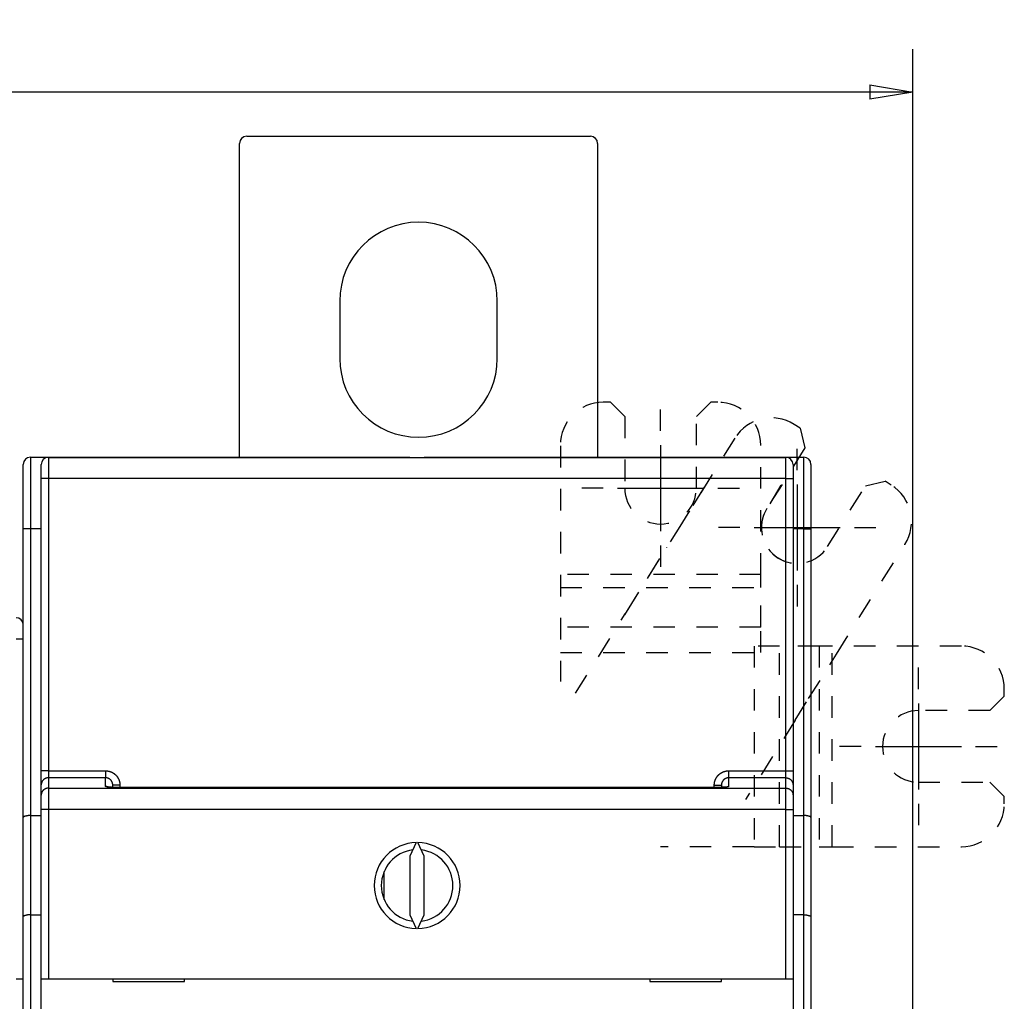
# Model space of a CAD drawing. Extents: x 123 to 590, y 5 to 407.
# Drawn here: x 463 to 532, y 169 to 238 of the extents above; entities that cross this region are included whole.
import ezdxf

# ---------------------------------------------------------------- set-up
doc = ezdxf.new("R2010")
doc.units = 0
doc.linetypes.add('HIDDEN', pattern=[4.5, 1.5, -1.5, 1.5])
for name, color, linetype in [('1', 7, 'CONTINUOUS'), ('204', 7, 'CONTINUOUS'), ('5', 7, 'CONTINUOUS')]:
    doc.layers.add(name, color=color, linetype=linetype)
doc.styles.get("Standard").update_dxf_attribs({"font": 'monotxt.shx'})
doc.dimstyles.new('DSTYLE1', dxfattribs={"dimtxt": 3, "dimasz": 3, "dimexe": 3, "dimexo": 0, "dimgap": 2, "dimtad": 1, "dimrnd": 0.1, "dimzin": 3, "dimcen": 0.09, "dimazin": 3, "dimtp": 1, "dimtm": 1, "dimtfac": 1, "dimtofl": 0, "dimtmove": 0, "dimatfit": 3})

# ---------------------------------------------------------------- blocks, each defined once
blk = doc.blocks.new('_AH1')
at = {"color": 0, "linetype": 'CONTINUOUS'}
for p, q in [((-1, 0.166667), (0, 0)), ((-1, 0.166667), (-1, -0.166667)), ((0, 0), (-1, -0.166667)), ((0, 0), (-1, 0))]:
    blk.add_line(p, q, dxfattribs=at)
blk = doc.blocks.new('*D4087')
at = {"layer": '5', "color": 1, "linetype": 'CONTINUOUS'}
for p, q in [((373.43139, 175.17891), (373.43139, 235.71412)), ((525.53695, 142.48446), (525.53695, 235.71412)), ((373.43139, 232.71412), (449.48417, 232.71412)), ((525.53695, 232.71412), (449.48417, 232.71412))]:
    blk.add_line(p, q, dxfattribs=at)
at = {"layer": '5', "color": 1, "xscale": 3, "yscale": 3, "zscale": 3, "rotation": 180}
blk.add_blockref('_AH1', (373.43139, 232.71412), dxfattribs=at)
at = {"layer": '5', "color": 1, "xscale": 3, "yscale": 3, "zscale": 3}
blk.add_blockref('_AH1', (525.53695, 232.71412), dxfattribs=at)
at = {"layer": '5', "color": 1, "linetype": 'CONTINUOUS'}
blk.add_text('152,1', height=3, rotation=360, dxfattribs=at).set_placement((441.98417, 234.71512))

msp = doc.modelspace()

# ---------------------------------------------------------------- linework, layer by layer
at = {"layer": '1', "color": 40, "linetype": 'HIDDEN'}
for p, q in [((500.93139, 208.02917), (500.93139, 191.57765)), ((510.97527, 205.14015), (504.88055, 195.38656)), ((516.32445, 205.27765), (515.15888, 203.27765))]:
    msp.add_line(p, q, dxfattribs=at)
msp.add_arc((517.46994, 202.32423), 2.5, 157.58163, 292.61765, dxfattribs=at)
at = {"layer": '204', "color": 40, "linetype": 'CONTINUOUS'}
for p, q in [((479.03139, 229.63385), (503.03139, 229.63385)), ((478.53139, 207.24108), (478.53139, 229.13385)), ((503.53139, 229.13385), (503.53139, 207.24108)), ((485.53139, 218.13385), (485.53139, 214.13385)), ((496.53139, 214.13385), (496.53139, 218.13385)), ((463.93138, 207.24106), (463.93138, 202.24107)), ((463.93139, 207.24108), (464.93139, 207.24108)), ((464.93139, 207.24108), (464.93141, 207.1452)), ((464.93141, 207.24106), (468.03139, 207.24106)), ((465.18138, 207.22364), (465.18138, 205.7498)), ((465.18139, 207.22363), (516.68139, 207.22363)), ((468.03139, 207.24108), (490.43139, 207.24108)), ((468.03139, 207.24108), (468.03139, 207.22363)), ((490.43139, 207.22363), (490.43139, 207.24108)), ((491.43139, 207.24108), (513.83139, 207.24108)), ((491.43139, 207.24108), (491.43139, 207.22363)), ((513.83138, 207.24106), (516.93139, 207.24108)), ((513.83139, 207.22363), (513.83139, 207.24108)), ((516.68139, 205.7498), (516.68139, 207.22364)), ((516.93139, 207.24108), (517.93139, 207.24108)), ((516.93139, 207.15664), (516.93139, 207.24108)), ((517.93139, 202.24107), (517.93139, 207.24106)), ((463.43139, 202.24108), (463.43139, 206.74108)), ((464.68139, 205.74108), (464.68139, 206.72363)), ((517.18139, 206.72363), (517.18139, 205.74108)), ((518.43139, 206.74108), (518.43139, 202.24108)), ((464.68139, 185.34574), (464.68139, 205.74108)), ((465.18138, 205.7498), (465.18138, 185.35446)), ((516.68139, 205.7498), (465.18138, 205.7498)), ((516.68139, 185.35446), (516.68139, 205.7498)), ((517.18139, 205.74108), (517.18139, 185.34574)), ((463.43139, 182.10711), (463.43139, 202.24108)), ((463.93138, 202.24107), (463.43139, 202.24107)), ((464.68139, 202.24108), (463.93138, 202.24107)), ((463.93138, 202.24107), (463.93138, 182.24109)), ((517.93139, 202.24107), (517.18139, 202.24108)), ((517.93139, 202.24107), (518.43138, 202.24107)), ((517.93139, 182.24109), (517.93139, 202.24107)), ((518.43139, 202.24108), (518.43139, 182.10711)), ((463.43139, 194.54108), (462.9314, 194.54108)), ((464.68139, 184.36563), (464.68139, 185.34574)), ((465.18138, 185.35446), (465.18138, 184.86439)), ((465.18138, 185.35446), (469.1814, 185.35446)), ((469.1814, 185.35446), (469.1814, 184.86439)), ((512.68138, 185.35446), (512.68138, 184.86439)), ((512.68138, 185.35446), (516.68139, 185.35446)), ((516.68139, 184.86439), (516.68139, 185.35446)), ((517.18139, 185.34574), (517.18139, 184.36563)), ((464.68139, 183.64833), (464.68139, 184.36563)), ((465.18138, 184.86439), (465.18138, 184.14713)), ((469.1814, 184.86439), (465.18138, 184.86439)), ((469.1814, 184.25686), (469.1814, 184.86439)), ((469.68139, 184.19756), (469.68139, 184.35953)), ((470.18137, 184.35078), (470.18137, 184.18816)), ((511.6814, 184.18816), (511.6814, 184.35078)), ((512.18139, 184.35953), (512.18139, 184.19836)), ((516.68139, 184.86439), (512.68138, 184.86439)), ((512.68138, 184.86439), (512.68138, 184.25686)), ((516.68139, 184.14713), (516.68139, 184.86439)), ((517.18139, 184.36563), (517.18139, 183.64833)), ((464.68139, 182.65077), (464.68139, 183.64833)), ((465.18138, 184.14713), (465.18138, 182.65077)), ((465.18138, 184.14713), (516.68139, 184.14713)), ((511.6814, 184.18816), (470.18137, 184.18816)), ((516.68139, 182.65077), (516.68139, 184.14713)), ((517.18139, 183.64833), (517.18139, 182.65077)), ((463.93138, 182.24109), (463.93138, 175.31286)), ((463.93138, 182.24109), (464.68139, 182.24108)), ((464.68139, 170.84954), (464.68139, 182.65077)), ((465.18138, 182.65077), (464.68139, 182.65077)), ((465.18138, 182.65077), (465.18138, 170.84955)), ((516.68139, 182.65077), (465.18138, 182.65077)), ((516.68139, 182.65077), (517.18138, 182.65077)), ((516.68139, 170.84955), (516.68139, 182.65077)), ((517.18139, 182.65077), (517.18139, 170.84954)), ((517.18139, 182.24108), (517.93139, 182.24109)), ((517.93139, 175.31286), (517.93139, 182.24109)), ((463.43139, 175.17891), (463.43139, 182.10711)), ((518.43139, 182.10711), (518.43139, 175.17891)), ((490.8727, 180.34897), (490.43139, 179.40257)), ((491.43139, 179.40257), (490.99008, 180.34897)), ((490.43139, 179.40257), (490.43139, 175.29651)), ((491.43139, 175.29651), (491.43139, 179.40257)), ((488.63404, 176.36354), (488.63404, 178.33554)), ((463.93138, 175.31286), (464.68139, 175.31288)), ((463.93138, 175.31286), (463.93138, 134.6411)), ((517.93139, 175.31286), (517.18139, 175.31288)), ((517.93139, 134.6411), (517.93139, 175.31286)), ((463.43139, 134.64108), (463.43139, 175.17891)), ((490.43139, 175.29651), (490.8727, 174.35011)), ((490.99008, 174.35011), (491.43139, 175.29651)), ((518.43139, 175.17891), (518.43139, 134.64108)), ((462.93139, 170.84108), (463.43139, 170.84108)), ((464.68139, 162.74954), (464.68139, 170.84954)), ((464.68139, 170.84954), (465.18139, 170.84954)), ((465.18139, 170.84954), (516.68139, 170.84954)), ((469.68139, 170.84954), (469.68139, 170.64954)), ((469.68139, 170.64954), (474.68139, 170.64954)), ((474.68139, 170.64954), (474.68139, 170.84954)), ((507.18139, 170.84954), (507.18139, 170.64954)), ((507.18139, 170.64954), (512.18139, 170.64954)), ((512.18139, 170.64954), (512.18139, 170.84954)), ((516.68139, 170.84954), (517.18139, 170.84954)), ((517.18139, 170.84954), (517.18139, 162.74954))]:
    msp.add_line(p, q, dxfattribs=at)
at = {"layer": '204', "color": 40, "linetype": 'HIDDEN'}
for p, q in [((504.43139, 211.07765), (503.93139, 211.07765)), ((504.43139, 211.07765), (505.43139, 210.07765)), ((510.43139, 210.07765), (511.43139, 211.07765)), ((511.93139, 211.07765), (511.43139, 211.07765)), ((505.43139, 210.07765), (505.43139, 205.07765)), ((510.43139, 205.07765), (510.43139, 210.07765)), ((517.68129, 209.26724), (517.25727, 209.5322)), ((517.68129, 209.26724), (517.99942, 207.88927)), ((513.12336, 208.57781), (508.33759, 200.91898)), ((514.93139, 199.04652), (514.93139, 208.07765)), ((517.99942, 207.88927), (515.34982, 203.64903)), ((519.59006, 200.99943), (522.23966, 205.23967)), ((522.23966, 205.23967), (523.61763, 205.5578)), ((524.04165, 205.29284), (523.61763, 205.5578)), ((520.21027, 193.50011), (524.99604, 201.15894)), ((507.86655, 200.16516), (506.39811, 197.81515)), ((514.93139, 199.04652), (500.93139, 199.04652)), ((514.93139, 198.15763), (514.93139, 199.04652)), ((500.93139, 198.15763), (514.93139, 198.15763)), ((514.93139, 195.38656), (514.93139, 198.15763)), ((506.39811, 197.81515), (505.45603, 196.30751)), ((501.99506, 190.7688), (505.45603, 196.30751)), ((514.93139, 195.38656), (500.93139, 195.38656)), ((514.93139, 193.60878), (514.93139, 195.38656)), ((516.2403, 194.05937), (514.46252, 194.05937)), ((514.46252, 194.05937), (514.46252, 180.05937)), ((519.01138, 194.05937), (516.2403, 194.05937)), ((516.2403, 180.05937), (516.2403, 194.05937)), ((519.90027, 194.05937), (519.01138, 194.05937)), ((519.01138, 194.05937), (519.01138, 180.05937)), ((528.9314, 194.05937), (519.90027, 194.05937)), ((519.90027, 180.05937), (519.90027, 194.05937)), ((500.93139, 193.60878), (514.93139, 193.60878)), ((519.73923, 192.74629), (520.21027, 193.50011)), ((518.27078, 190.39628), (519.73923, 192.74629)), ((531.9314, 190.55937), (530.9314, 189.55937)), ((531.9314, 190.55937), (531.9314, 191.05937)), ((517.3287, 188.88864), (518.27078, 190.39628)), ((530.9314, 189.55937), (525.9314, 189.55937)), ((517.3287, 188.88864), (513.86773, 183.34993)), ((525.9314, 184.55937), (530.9314, 184.55937)), ((530.9314, 184.55937), (531.9314, 183.55937)), ((531.9314, 183.05937), (531.9314, 183.55937)), ((514.46252, 180.05937), (507.9314, 180.05937)), ((514.46252, 180.05937), (516.2403, 180.05937)), ((516.2403, 180.05937), (519.01138, 180.05937)), ((519.01138, 180.05937), (519.90027, 180.05937)), ((519.90027, 180.05937), (528.9314, 180.05937))]:
    msp.add_line(p, q, dxfattribs=at)
at = {"layer": '204', "color": 40, "linetype": 'CONTINUOUS'}
for points in [[(465.18138, 205.7498), (465.15756, 205.74979, 0.000223179), (465.13341, 205.74976, 0.000212899), (465.10893, 205.74971, 0.000211726), (465.08421, 205.74964, 0.000223822), (465.05935, 205.74954, 0.000232842), (465.03448, 205.74942, 0.00024175), (465.00968, 205.74927, 0.000251739), (464.98506, 205.7491, 0.00026558), (464.96076, 205.74891, 0.000280522), (464.93687, 205.74869, 0.000298641), (464.91353, 205.74845, 0.000319473), (464.89083, 205.74818, 0.000344348), (464.86893, 205.74789, 0.000374504), (464.84788, 205.74758, 0.00041037), (464.82785, 205.74725, 0.000453676), (464.80886, 205.7469, 0.000502979), (464.79107, 205.74654, 0.000573263), (464.77448, 205.74616, 0.000664635), (464.75921, 205.74576, 0.000759316), (464.74526, 205.74535, 0.000839679), (464.73273, 205.74494, 0.001090743), (464.72155, 205.74451, 0.001588186), (464.71178, 205.74407, 0.001668443), (464.70346, 205.74365, 0.00087798), (464.69667, 205.74327, 0.003216895), (464.69093, 205.74279, 0.011348904), (464.68582, 205.74205, 0.016326542), (464.68139, 205.74109, 0.019638575)], [(516.68139, 205.7498), (516.70522, 205.74979, -0.000223174), (516.72936, 205.74976, -0.000212895), (516.75384, 205.74971, -0.000211722), (516.77857, 205.74964, -0.000223819), (516.80342, 205.74954, -0.000232839), (516.8283, 205.74942, -0.000241747), (516.8531, 205.74927, -0.000251737), (516.87771, 205.7491, -0.000265579), (516.90202, 205.74891, -0.000280521), (516.92591, 205.74869, -0.000298641), (516.94925, 205.74845, -0.000319474), (516.97194, 205.74818, -0.000344351), (516.99385, 205.74789, -0.000374508), (517.01489, 205.74758, -0.000410377), (517.03493, 205.74725, -0.000453686), (517.05391, 205.7469, -0.000502993), (517.07171, 205.74654, -0.000573283), (517.0883, 205.74616, -0.000664662), (517.10357, 205.74576, -0.000759353), (517.11752, 205.74535, -0.000839728), (517.13005, 205.74494, -0.001090818), (517.14123, 205.74451, -0.00158832), (517.151, 205.74407, -0.001668617), (517.15931, 205.74365, -0.000878085), (517.1661, 205.74327, -0.003217332), (517.17185, 205.74279, -0.011351353), (517.17695, 205.74205, -0.016332759), (517.18138, 205.74109, -0.019649759)], [(465.18138, 185.35446), (465.15756, 185.35445, 0.00022347), (465.13341, 185.35442, 0.000213177), (465.10893, 185.35437, 0.000212002), (465.08421, 185.35429, 0.000224114), (465.05935, 185.3542, 0.000233145), (465.03448, 185.35408, 0.000242065), (465.00968, 185.35393, 0.000252067), (464.98506, 185.35376, 0.000265927), (464.96076, 185.35357, 0.000280887), (464.93687, 185.35335, 0.00029903), (464.91353, 185.35311, 0.000319889), (464.89083, 185.35284, 0.000344797), (464.86893, 185.35255, 0.000374992), (464.84788, 185.35224, 0.000410904), (464.82785, 185.35191, 0.000454268), (464.80886, 185.35156, 0.000503635), (464.79107, 185.3512, 0.00057401), (464.77448, 185.35081, 0.000665501), (464.75921, 185.35042, 0.000760305), (464.74526, 185.35001, 0.000840772), (464.73273, 185.3496, 0.001092163), (464.72155, 185.34917, 0.001590253), (464.71178, 185.34873, 0.001670612), (464.70346, 185.34831, 0.000879121), (464.69667, 185.34793, 0.003221069), (464.69093, 185.34744, 0.011363528), (464.68582, 185.34671, 0.016347054), (464.68139, 185.34575, 0.019662051)], [(469.1814, 185.35446), (469.20105, 185.35425, -0.005059174), (469.22069, 185.35365, -0.005078962), (469.24032, 185.35264, -0.005065197), (469.25992, 185.35125, -0.005021794), (469.27948, 185.34945, -0.004992243), (469.29901, 185.34726, -0.004967044), (469.31849, 185.34469, -0.004944449), (469.33792, 185.34173, -0.004919387), (469.35728, 185.33838, -0.004899051), (469.37658, 185.33466, -0.004878426), (469.3958, 185.33055, -0.004861621), (469.41494, 185.32608, -0.004844716), (469.43399, 185.32123, -0.00483138), (469.45295, 185.31601, -0.00481852), (469.4718, 185.31042, -0.004808818), (469.49055, 185.30448, -0.004800064), (469.50917, 185.29817, -0.004794074), (469.52767, 185.2915, -0.004789496), (469.54604, 185.28448, -0.004787271), (469.56427, 185.27711, -0.004786903), (469.58236, 185.26938, -0.004788461), (469.60029, 185.26132, -0.004792304), (469.61806, 185.2529, -0.004797633), (469.63567, 185.24415, -0.004805665), (469.6531, 185.23505, -0.004814711), (469.67036, 185.22562, -0.004826845), (469.68742, 185.21586, -0.004839563), (469.70429, 185.20577, -0.004855814), (469.72096, 185.19535, -0.004871949), (469.73742, 185.18461, -0.004891764), (469.75366, 185.17354, -0.004911714), (469.76968, 185.16217, -0.004936596), (469.78546, 185.15046, -0.004957982), (469.80102, 185.13846, -0.00498114), (469.81632, 185.12613, -0.005012325), (469.83138, 185.1135, -0.005059388), (469.84617, 185.10057, -0.005062579), (469.86071, 185.08734, -0.005023474), (469.87497, 185.07381, -0.004985652), (469.88897, 185.06, -0.00493997), (469.90269, 185.04591, -0.004913345), (469.91613, 185.03156, -0.004899233), (469.92929, 185.01694, -0.004885283), (469.94216, 185.00207, -0.004868443), (469.95474, 184.98694, -0.00485604), (469.96702, 184.97157, -0.004845257), (469.979, 184.95596, -0.004837335), (469.99068, 184.94013, -0.004830516), (470.00204, 184.92407, -0.004826434), (470.0131, 184.90779, -0.004824169), (470.02383, 184.8913, -0.004824144), (470.03425, 184.8746, -0.004826333), (470.04433, 184.85771, -0.004830298), (470.05409, 184.84062, -0.00483687), (470.06351, 184.82335, -0.004844912), (470.0726, 184.80591, -0.004856219), (470.08133, 184.78828, -0.004867774), (470.08972, 184.7705, -0.004881933), (470.09776, 184.75255, -0.004899116), (470.10544, 184.73445, -0.004923916), (470.11276, 184.71621, -0.004935474), (470.11972, 184.69782, -0.004932964), (470.1263, 184.6793, -0.004922844), (470.13253, 184.66064, -0.004904697), (470.13839, 184.64186, -0.004874136), (470.14389, 184.62296, -0.004831249), (470.14901, 184.60396, -0.004861414), (470.15377, 184.58485, -0.004948388), (470.15814, 184.56561, -0.004801983), (470.16216, 184.54637, -0.004479994), (470.16578, 184.52717, -0.004940851), (470.16905, 184.50758, -0.005892501), (470.17194, 184.48748, -0.004474935), (470.17443, 184.46857, -0.001527244), (470.17649, 184.45144, -0.006323865), (470.17828, 184.42939, -0.010945129), (470.17991, 184.39537, -0.005361532), (470.18137, 184.35078, -0.002837173)], [(511.6814, 184.35078), (511.6816, 184.37044, -0.00499709), (511.68219, 184.39008, -0.005015535), (511.68319, 184.4097, -0.005002375), (511.68457, 184.4293, -0.004961608), (511.68635, 184.44887, -0.004933947), (511.6885, 184.4684, -0.004910462), (511.69105, 184.48789, -0.004889493), (511.69398, 184.50732, -0.004866382), (511.69729, 184.5267, -0.004847751), (511.70097, 184.546, -0.004829002), (511.70503, 184.56524, -0.004813867), (511.70945, 184.58439, -0.004798813), (511.71425, 184.60346, -0.004787115), (511.71941, 184.62243, -0.004776047), (511.72494, 184.6413, -0.004767929), (511.73082, 184.66006, -0.004760894), (511.73707, 184.6787, -0.00475642), (511.74367, 184.69723, -0.004753477), (511.75063, 184.71562, -0.004752687), (511.75793, 184.73388, -0.004753856), (511.76558, 184.75199, -0.004756755), (511.77357, 184.76996, -0.004762028), (511.78191, 184.78776, -0.004768595), (511.79059, 184.80541, -0.004777939), (511.79961, 184.82288, -0.00478811), (511.80895, 184.84017, -0.004801433), (511.81864, 184.85727, -0.00481515), (511.82864, 184.87419, -0.004832446), (511.83898, 184.8909, -0.00484946), (511.84964, 184.90741, -0.004870211), (511.86062, 184.9237, -0.004890856), (511.87192, 184.93978, -0.004916386), (511.88354, 184.95562, -0.004938495), (511.89546, 184.97124, -0.004962681), (511.9077, 184.98661, -0.004993731), (511.92025, 185.00173, -0.005039504), (511.9331, 185.0166, -0.005045245), (511.94625, 185.0312, -0.005013369), (511.9597, 185.04554, -0.004980839), (511.97343, 185.05962, -0.004940028), (511.98744, 185.07341, -0.004915955), (512.00172, 185.08694, -0.004902775), (512.01627, 185.10017, -0.00489015), (512.03107, 185.11313, -0.004875394), (512.04613, 185.12579, -0.004864765), (512.06143, 185.13816, -0.004855906), (512.07698, 185.15022, -0.004849761), (512.09275, 185.16198, -0.004845017), (512.10876, 185.17343, -0.004842807), (512.12498, 185.18458, -0.00484267), (512.14142, 185.19539, -0.004844567), (512.15806, 185.20589, -0.00484894), (512.1749, 185.21606, -0.004854867), (512.19194, 185.2259, -0.004863658), (512.20917, 185.2354, -0.004873682), (512.22657, 185.24457, -0.004887223), (512.24416, 185.25338, -0.004900761), (512.26191, 185.26185, -0.004917165), (512.27982, 185.26996, -0.004936297), (512.29789, 185.27772, -0.004963245), (512.31611, 185.28511, -0.004976764), (512.33447, 185.29213, -0.004976627), (512.35297, 185.29879, -0.004967533), (512.37161, 185.30508, -0.004949542), (512.39038, 185.311, -0.004918977), (512.40926, 185.31655, -0.004875929), (512.42825, 185.32173, -0.004906728), (512.44735, 185.32653, -0.00499511), (512.46659, 185.33096, -0.004847803), (512.48582, 185.33502, -0.004523168), (512.50502, 185.33868, -0.00498944), (512.52459, 185.34198, -0.00595211), (512.54469, 185.3449, -0.00452051), (512.5636, 185.34742, -0.001541529), (512.58073, 185.34952, -0.006390982), (512.60278, 185.35133, -0.011066765), (512.6368, 185.35298, -0.005422037), (512.68138, 185.35446, -0.002869067)], [(516.68139, 185.35446), (516.70522, 185.35445, -0.000223465), (516.72936, 185.35442, -0.000213172), (516.75384, 185.35437, -0.000211998), (516.77857, 185.35429, -0.000224111), (516.80342, 185.3542, -0.000233142), (516.8283, 185.35408, -0.000242063), (516.8531, 185.35393, -0.000252065), (516.87771, 185.35376, -0.000265925), (516.90202, 185.35357, -0.000280887), (516.92591, 185.35335, -0.00029903), (516.94925, 185.35311, -0.000319891), (516.97194, 185.35284, -0.0003448), (516.99385, 185.35255, -0.000374997), (517.01489, 185.35224, -0.000410911), (517.03493, 185.35191, -0.000454278), (517.05391, 185.35156, -0.000503649), (517.07171, 185.3512, -0.00057403), (517.0883, 185.35081, -0.000665528), (517.10357, 185.35042, -0.000760342), (517.11752, 185.35001, -0.000840821), (517.13005, 185.3496, -0.001092239), (517.14123, 185.34917, -0.001590387), (517.151, 185.34873, -0.001670786), (517.15931, 185.34831, -0.000879225), (517.1661, 185.34793, -0.003221507), (517.17185, 185.34744, -0.01136598), (517.17695, 185.34671, -0.016353278), (517.18138, 185.34575, -0.019673247)], [(465.18138, 184.86439), (465.15758, 184.86387, 0.01280362), (465.13347, 184.86215, 0.012156519), (465.10901, 184.85919, 0.011974535), (465.08431, 184.85499, 0.012481225), (465.05948, 184.84943, 0.012720247), (465.03463, 184.84254, 0.012875923), (465.00985, 184.83422, 0.012977477), (464.98525, 184.82453, 0.013184719), (464.96096, 184.8134, 0.013294501), (464.93708, 184.80091, 0.013439078), (464.91375, 184.787, 0.013511321), (464.89107, 184.77178, 0.013609238), (464.86917, 184.75524, 0.013663321), (464.84813, 184.73749, 0.013733111), (464.82809, 184.71855, 0.013723424), (464.80911, 184.69856, 0.013659732), (464.79131, 184.67758, 0.013733197), (464.77471, 184.65571, 0.01389811), (464.75943, 184.63301, 0.013544346), (464.74548, 184.60976, 0.012726973), (464.73293, 184.58611, 0.013686901), (464.72173, 184.56165, 0.0157262), (464.71194, 184.53633, 0.012376554), (464.70361, 184.51232, 0.005392341), (464.6968, 184.49045, 0.0161861), (464.69103, 184.46267, 0.027067675), (464.68588, 184.4205, 0.013868636), (464.68139, 184.36562, 0.007624793)], [(469.68139, 184.35954), (469.68129, 184.36943, 0.004864022), (469.681, 184.37931, 0.00487135), (469.68051, 184.38919, 0.00486051), (469.67984, 184.39907, 0.004838598), (469.67897, 184.40893, 0.004825117), (469.67791, 184.41878, 0.004815274), (469.67666, 184.4286, 0.004807925), (469.67522, 184.4384, 0.004802244), (469.67359, 184.44817, 0.00479971), (469.67177, 184.45791, 0.00479966), (469.66977, 184.46761, 0.004802029), (469.66758, 184.47726, 0.004807223), (469.6652, 184.48687, 0.004814766), (469.66264, 184.49644, 0.004825921), (469.65989, 184.50594, 0.004837589), (469.65696, 184.51539, 0.004851939), (469.65385, 184.52478, 0.004871336), (469.65055, 184.53409, 0.004898802), (469.64707, 184.54334, 0.004913148), (469.64342, 184.55252, 0.004914043), (469.63957, 184.56162, 0.004902452), (469.63556, 184.57065, 0.004879267), (469.63136, 184.5796, 0.004863305), (469.62699, 184.58846, 0.004849894), (469.62245, 184.59724, 0.004839253), (469.61774, 184.60593, 0.004828963), (469.61286, 184.61452, 0.004821952), (469.60782, 184.62302, 0.00481635), (469.60261, 184.63142, 0.004813417), (469.59725, 184.63972, 0.00481224), (469.59172, 184.6479, 0.004813329), (469.58604, 184.65598, 0.004816625), (469.5802, 184.66395, 0.004821795), (469.57421, 184.6718, 0.004829671), (469.56806, 184.67953, 0.00483871), (469.56178, 184.68714, 0.004850578), (469.55534, 184.69462, 0.004864126), (469.54876, 184.70198, 0.004882078), (469.54204, 184.7092, 0.004897206), (469.53518, 184.71628, 0.004912461), (469.52818, 184.72323, 0.004940291), (469.52105, 184.73003, 0.004987156), (469.51378, 184.73669, 0.005026246), (469.50639, 184.7432, 0.005066607), (469.49886, 184.74955, 0.005064699), (469.4912, 184.75575, 0.005018803), (469.48343, 184.76179, 0.004988813), (469.47553, 184.76768, 0.004966789), (469.46752, 184.7734, 0.004946555), (469.4594, 184.77897, 0.004922745), (469.45117, 184.78437, 0.004903892), (469.44284, 184.78961, 0.004885106), (469.43441, 184.79469, 0.00487001), (469.42587, 184.7996, 0.00485472), (469.41725, 184.80434, 0.004843016), (469.40853, 184.80892, 0.004831864), (469.39973, 184.81332, 0.00482369), (469.39084, 184.81755, 0.004816349), (469.38187, 184.82161, 0.004812181), (469.37283, 184.8255, 0.004809877), (469.36372, 184.8292, 0.004808213), (469.35453, 184.83274, 0.004806902), (469.34528, 184.83609, 0.004813355), (469.33597, 184.83926, 0.004827376), (469.3266, 184.84225, 0.004822029), (469.31717, 184.84506, 0.004801588), (469.3077, 184.84769, 0.004854071), (469.29817, 184.85013, 0.004967947), (469.28858, 184.85238, 0.004838925), (469.27899, 184.85444, 0.00452874), (469.26942, 184.85631, 0.00502326), (469.25965, 184.858, 0.006030981), (469.24963, 184.85949, 0.004581569), (469.2402, 184.86078, 0.001533514), (469.23166, 184.86185, 0.006532992), (469.22066, 184.86278, 0.011374794), (469.20367, 184.86363, 0.005570682), (469.1814, 184.86439, 0.002942394)], [(469.36773, 184.22095), (469.36184, 184.22327, 0.003157802), (469.35592, 184.22551, 0.003148357), (469.34996, 184.22768, 0.003145234), (469.34397, 184.22978, 0.003153017), (469.33794, 184.2318, 0.003156839), (469.33189, 184.23375, 0.003158824), (469.3258, 184.23562, 0.003160107), (469.31969, 184.23742, 0.003162818), (469.31356, 184.23914, 0.003164516), (469.3074, 184.24078, 0.003166757), (469.30121, 184.24234, 0.003167099), (469.29501, 184.24383, 0.003166785), (469.28878, 184.24524, 0.003169608), (469.28254, 184.24657, 0.003175792), (469.27628, 184.24781, 0.003168221), (469.27001, 184.24898, 0.003149195), (469.26372, 184.25007, 0.003175847), (469.25741, 184.25108, 0.003238638), (469.25109, 184.252, 0.003147357), (469.24478, 184.25285, 0.002940313), (469.2385, 184.25361, 0.003239871), (469.23212, 184.2543, 0.003853346), (469.22558, 184.2549, 0.002931883), (469.21943, 184.25543, 0.001024635), (469.21388, 184.25586, 0.004116), (469.20674, 184.25623, 0.00707179), (469.19577, 184.25656, 0.003467588), (469.1814, 184.25686, 0.001841456)], [(470.18137, 184.18816), (470.16173, 184.18799, -0.000579429), (470.14209, 184.18786, -0.000587337), (470.12245, 184.18778, -0.000580584), (470.10283, 184.18775, -0.000558275), (470.08324, 184.18776, -0.000542862), (470.06368, 184.18782, -0.000529648), (470.04416, 184.18791, -0.000517935), (470.0247, 184.18804, -0.000503987), (470.00529, 184.18822, -0.000492777), (469.98595, 184.18843, -0.000480377), (469.96669, 184.18867, -0.000470344), (469.94751, 184.18895, -0.00045883), (469.92842, 184.18927, -0.000449677), (469.90944, 184.18961, -0.000439031), (469.89056, 184.18999, -0.000430845), (469.8718, 184.19039, -0.000421317), (469.85317, 184.19083, -0.000413582), (469.83468, 184.19129, -0.000403673), (469.81632, 184.19178, -0.00040124), (469.79811, 184.1923, -0.000403478), (469.78005, 184.19284, -0.000407873), (469.76215, 184.1934, -0.000413615), (469.7444, 184.19399, -0.000420109), (469.72682, 184.1946, -0.000426414), (469.70942, 184.19524, -0.000433964), (469.6922, 184.1959, -0.000441838), (469.67516, 184.19659, -0.000450944), (469.65832, 184.1973, -0.000460344), (469.64168, 184.19803, -0.000471138), (469.62524, 184.19878, -0.00048237), (469.60902, 184.19956, -0.000495149), (469.59302, 184.20035, -0.000508492), (469.57724, 184.20117, -0.000523596), (469.5617, 184.20201, -0.000539445), (469.54639, 184.20287, -0.000557293), (469.53133, 184.20375, -0.000576066), (469.51652, 184.20466, -0.000597279), (469.50197, 184.20558, -0.000619828), (469.48769, 184.20652, -0.00064481), (469.47367, 184.20748, -0.000670886), (469.45994, 184.20846, -0.00070185), (469.44649, 184.20946, -0.000736941), (469.43333, 184.21048, -0.000775316), (469.42047, 184.21151, -0.00081578), (469.40792, 184.21257, -0.000855198), (469.39567, 184.21364, -0.000888995), (469.38374, 184.21472, -0.00093023), (469.37211, 184.21583, -0.000974469), (469.36081, 184.21695, -0.001025421), (469.34982, 184.21808, -0.001077993), (469.33915, 184.21923, -0.001139438), (469.3288, 184.2204, -0.001204137), (469.31879, 184.22158, -0.001279746), (469.3091, 184.22277, -0.001359914), (469.29974, 184.22397, -0.001454087), (469.29072, 184.22519, -0.001555045), (469.28204, 184.22642, -0.001674262), (469.27369, 184.22766, -0.001803423), (469.26569, 184.22891, -0.001957365), (469.25802, 184.23018, -0.002126527), (469.25072, 184.23145, -0.002329087), (469.24375, 184.23273, -0.002553601), (469.23715, 184.23402, -0.002830283), (469.23089, 184.23532, -0.003147386), (469.225, 184.23663, -0.003524437), (469.21946, 184.23794, -0.003941606), (469.2143, 184.23926, -0.004533289), (469.20949, 184.24059, -0.005310077), (469.20506, 184.24193, -0.006020155), (469.201, 184.24327, -0.006535365), (469.19731, 184.2446, -0.008553217), (469.194, 184.24596, -0.012622954), (469.19106, 184.24736, -0.012185445), (469.18851, 184.24867, -0.004666169), (469.1864, 184.24986, -0.022609295), (469.18457, 184.2514, -0.065971938), (469.1829, 184.25376, -0.052274376), (469.1814, 184.25686, -0.033619942)], [(470.18137, 184.35078), (470.15755, 184.35079, -0.000223836), (470.13341, 184.35082, -0.000213526), (470.10892, 184.35088, -0.000212349), (470.0842, 184.35095, -0.00022448), (470.05935, 184.35105, -0.000233526), (470.03447, 184.35117, -0.00024246), (470.00967, 184.35132, -0.000252478), (469.98506, 184.35149, -0.000266359), (469.96075, 184.35169, -0.000281344), (469.93686, 184.35191, -0.000299516), (469.91352, 184.35215, -0.000320408), (469.89083, 184.35242, -0.000345356), (469.86892, 184.35271, -0.000375598), (469.84788, 184.35302, -0.000411568), (469.82784, 184.35335, -0.000455), (469.80886, 184.35371, -0.000504446), (469.79106, 184.35407, -0.000574932), (469.77447, 184.35446, -0.000666567), (469.7592, 184.35486, -0.000761519), (469.74526, 184.35526, -0.000842111), (469.73272, 184.35568, -0.001093895), (469.72154, 184.35611, -0.001592761), (469.71177, 184.35655, -0.001673227), (469.70345, 184.35697, -0.000880489), (469.69667, 184.35735, -0.003226048), (469.69092, 184.35784, -0.011380487), (469.68581, 184.35858, -0.016369377), (469.68139, 184.35954, -0.019685459)], [(511.6814, 184.35078), (511.70522, 184.35079, 0.00022383), (511.72936, 184.35082, 0.000213521), (511.75385, 184.35088, 0.000212345), (511.77857, 184.35095, 0.000224477), (511.80342, 184.35105, 0.000233523), (511.8283, 184.35117, 0.000242457), (511.8531, 184.35132, 0.000252476), (511.87772, 184.35149, 0.000266358), (511.90202, 184.35169, 0.000281344), (511.92591, 184.35191, 0.000299516), (511.94925, 184.35215, 0.000320409), (511.97195, 184.35242, 0.000345359), (511.99385, 184.35271, 0.000375603), (512.01489, 184.35302, 0.000411575), (512.03493, 184.35335, 0.00045501), (512.05392, 184.35371, 0.00050446), (512.07171, 184.35407, 0.000574952), (512.0883, 184.35446, 0.000666595), (512.10357, 184.35486, 0.000761557), (512.11752, 184.35526, 0.00084216), (512.13005, 184.35568, 0.001093971), (512.14123, 184.35611, 0.001592896), (512.151, 184.35655, 0.001673402), (512.15932, 184.35697, 0.000880594), (512.16611, 184.35735, 0.003226486), (512.17185, 184.35784, 0.011382944), (512.17696, 184.35858, 0.01637561), (512.18139, 184.35954, 0.019696666)], [(512.68138, 184.25686), (512.68117, 184.2555, -0.070629447), (512.68057, 184.25413, -0.061048233), (512.67957, 184.25276, -0.047208315), (512.67818, 184.25139, -0.03543295), (512.6764, 184.25003, -0.026414126), (512.67423, 184.24867, -0.020260027), (512.67166, 184.24731, -0.015714392), (512.66872, 184.24596, -0.012560694), (512.66539, 184.24461, -0.010157918), (512.66169, 184.24326, -0.008423674), (512.65761, 184.24192, -0.007046354), (512.65317, 184.24059, -0.006012982), (512.64835, 184.23926, -0.00516313), (512.64316, 184.23794, -0.004505277), (512.63761, 184.23662, -0.003948532), (512.6317, 184.23532, -0.003506705), (512.62543, 184.23402, -0.003123968), (512.61881, 184.23273, -0.002814187), (512.61183, 184.23145, -0.002540611), (512.60451, 184.23017, -0.002315688), (512.59684, 184.22891, -0.002113791), (512.58882, 184.22766, -0.00194572), (512.58046, 184.22642, -0.001792723), (512.57177, 184.22519, -0.001664093), (512.56274, 184.22397, -0.001545548), (512.55337, 184.22277, -0.001445107), (512.54368, 184.22157, -0.001351506), (512.53366, 184.2204, -0.001271721), (512.52331, 184.21923, -0.001196623), (512.51265, 184.21808, -0.00113234), (512.50166, 184.21694, -0.001071213), (512.49036, 184.21582, -0.00101869), (512.47875, 184.21472, -0.000968442), (512.46683, 184.21363, -0.000925339), (512.45459, 184.21256, -0.000883216), (512.44206, 184.2115, -0.000846527), (512.42922, 184.21047, -0.000812257), (512.41609, 184.20945, -0.000784329), (512.40265, 184.20845, -0.000751372), (512.38893, 184.20747, -0.000717466), (512.37492, 184.20651, -0.000682755), (512.36064, 184.20556, -0.00064834), (512.34609, 184.20464, -0.000620759), (512.33129, 184.20374, -0.000599828), (512.31623, 184.20286, -0.000578932), (512.30093, 184.202, -0.000559504), (512.28539, 184.20116, -0.000541328), (512.26962, 184.20034, -0.000525388), (512.25361, 184.19954, -0.000510137), (512.23739, 184.19877, -0.000496595), (512.22095, 184.19801, -0.000483652), (512.20431, 184.19728, -0.000472273), (512.18747, 184.19658, -0.00046133), (512.17043, 184.19589, -0.000451766), (512.1532, 184.19523, -0.000442552), (512.13579, 184.19459, -0.000434609), (512.11821, 184.19398, -0.000426846), (512.10046, 184.19339, -0.000420185), (512.08254, 184.19283, -0.000413894), (512.06448, 184.19229, -0.00040883), (512.04625, 184.19178, -0.000407758), (512.02789, 184.19129, -0.000412633), (512.00939, 184.19083, -0.000416973), (511.99076, 184.1904, -0.000423866), (511.972, 184.19, -0.000427438), (511.95314, 184.18962, -0.000431112), (511.93418, 184.18928, -0.000441167), (511.9151, 184.18897, -0.000459289), (511.8959, 184.1887, -0.000450902), (511.8767, 184.18846, -0.000425118), (511.85754, 184.18825, -0.000482395), (511.83799, 184.18808, -0.000595703), (511.81793, 184.18796, -0.000449829), (511.79905, 184.18786, -0.000133196), (511.78195, 184.18779, -0.000669942), (511.75993, 184.18779, -0.001200643), (511.72594, 184.18792, -0.000588241), (511.6814, 184.18816, -0.000308093)], [(512.68138, 184.86439), (512.67155, 184.8643, 0.004985326), (512.66172, 184.864, 0.004993354), (512.6519, 184.86351, 0.004981303), (512.64208, 184.86283, 0.004956507), (512.63228, 184.86194, 0.004940819), (512.62249, 184.86087, 0.004928974), (512.61273, 184.85959, 0.00491968), (512.60299, 184.85813, 0.004911886), (512.59328, 184.85647, 0.004907409), (512.58361, 184.85463, 0.00490537), (512.57397, 184.85259, 0.004905872), (512.56437, 184.85036, 0.004909164), (512.55482, 184.84794, 0.004914896), (512.54533, 184.84534, 0.004924226), (512.53588, 184.84255, 0.004934178), (512.5265, 184.83957, 0.004946851), (512.51718, 184.8364, 0.004964513), (512.50793, 184.83306, 0.004990225), (512.49875, 184.82952, 0.005001843), (512.48964, 184.82581, 0.00499863), (512.48061, 184.8219, 0.004983191), (512.47165, 184.81782, 0.004955975), (512.46277, 184.81356, 0.004936108), (512.45398, 184.80913, 0.004918531), (512.44528, 184.80452, 0.004903895), (512.43667, 184.79974, 0.004889407), (512.42815, 184.79479, 0.004878357), (512.41972, 184.78967, 0.004868532), (512.4114, 184.78439, 0.004861531), (512.40318, 184.77895, 0.004856124), (512.39507, 184.77335, 0.004853139), (512.38707, 184.76759, 0.004852218), (512.37919, 184.76167, 0.004853316), (512.37141, 184.7556, 0.004856983), (512.36376, 184.74938, 0.004861993), (512.35623, 184.74301, 0.004869753), (512.34883, 184.73649, 0.004879223), (512.34156, 184.72983, 0.004892856), (512.33442, 184.72303, 0.004904296), (512.32741, 184.71609, 0.004916326), (512.32055, 184.70901, 0.004939193), (512.31382, 184.7018, 0.004978824), (512.30725, 184.69445, 0.00501008), (512.30082, 184.68697, 0.005040685), (512.29455, 184.67936, 0.005033655), (512.28843, 184.67163, 0.004986707), (512.28246, 184.66378, 0.004954464), (512.27665, 184.65581, 0.004929149), (512.27101, 184.64772, 0.004905901), (512.26551, 184.63953, 0.00487931), (512.26019, 184.63122, 0.004857595), (512.25502, 184.62281, 0.004835847), (512.25001, 184.6143, 0.004817817), (512.24517, 184.6057, 0.004799565), (512.2405, 184.597, 0.004784918), (512.23599, 184.58821, 0.004770763), (512.23165, 184.57934, 0.004759629), (512.22748, 184.57038, 0.004749263), (512.22349, 184.56135, 0.004742123), (512.21966, 184.55223, 0.004736756), (512.21601, 184.54305, 0.004732138), (512.21253, 184.5338, 0.004727811), (512.20923, 184.52448, 0.004731238), (512.20611, 184.5151, 0.004742013), (512.20316, 184.50566, 0.004733965), (512.2004, 184.49617, 0.004711097), (512.19782, 184.48663, 0.004759802), (512.19542, 184.47704, 0.004868425), (512.19321, 184.46739, 0.004739654), (512.19118, 184.45773, 0.004433958), (512.18934, 184.4481, 0.00491499), (512.18768, 184.43828, 0.005896572), (512.18621, 184.42819, 0.004478642), (512.18494, 184.4187, 0.001501695), (512.18389, 184.41011, 0.006380257), (512.18297, 184.39903, 0.011100172), (512.18214, 184.38194, 0.005435669), (512.18139, 184.35954, 0.002871566)], [(512.49253, 184.21993), (512.49849, 184.22231, -0.003202683), (512.50449, 184.22462, -0.003192829), (512.51052, 184.22685, -0.003189572), (512.51659, 184.22901, -0.003197691), (512.52269, 184.23109, -0.003201678), (512.52882, 184.23309, -0.003203748), (512.53498, 184.23502, -0.003205089), (512.54117, 184.23686, -0.003207921), (512.54738, 184.23863, -0.003209688), (512.55362, 184.24032, -0.003212013), (512.55989, 184.24193, -0.003212388), (512.56618, 184.24346, -0.003212107), (512.57249, 184.2449, -0.003214988), (512.57882, 184.24627, -0.003221276), (512.58516, 184.24755, -0.003213606), (512.59152, 184.24876, -0.003194316), (512.5979, 184.24987, -0.003221331), (512.60429, 184.25091, -0.003284977), (512.6107, 184.25186, -0.003192411), (512.6171, 184.25273, -0.002982444), (512.62347, 184.25352, -0.003286142), (512.62994, 184.25423, -0.003908133), (512.63657, 184.25485, -0.002973765), (512.6428, 184.25538, -0.001039786), (512.64844, 184.25583, -0.004174245), (512.65567, 184.25621, -0.007171553), (512.6668, 184.25656, -0.003516789), (512.68138, 184.25686, -0.001867695)], [(516.68139, 184.86439), (516.70519, 184.86387, -0.012803896), (516.7293, 184.86215, -0.012156752), (516.75376, 184.85919, -0.011974757), (516.77846, 184.85499, -0.012481479), (516.80329, 184.84943, -0.012720516), (516.82814, 184.84254, -0.012876204), (516.85292, 184.83422, -0.012977765), (516.87752, 184.82453, -0.013185021), (516.90181, 184.81341, -0.013294811), (516.92569, 184.80091, -0.013439399), (516.94902, 184.787, -0.013511646), (516.9717, 184.77178, -0.013609571), (516.9936, 184.75524, -0.013663658), (517.01464, 184.73749, -0.013733452), (517.03468, 184.71855, -0.013723765), (517.05366, 184.69856, -0.013660073), (517.07147, 184.67758, -0.013733538), (517.08806, 184.65571, -0.01389845), (517.10334, 184.63301, -0.013544678), (517.1173, 184.60977, -0.012727288), (517.12984, 184.58611, -0.013687225), (517.14104, 184.56166, -0.015726546), (517.15083, 184.53633, -0.012376845), (517.15917, 184.51232, -0.005392513), (517.16597, 184.49045, -0.016186427), (517.17174, 184.46267, -0.027068183), (517.17689, 184.4205, -0.013868925), (517.18138, 184.36562, -0.007624965)], [(465.18138, 184.14713), (465.15758, 184.14661, 0.012802749), (465.13347, 184.14489, 0.012155783), (465.10901, 184.14193, 0.011973833), (465.08431, 184.13772, 0.012480421), (465.05948, 184.13216, 0.012719396), (465.03462, 184.12526, 0.012875036), (465.00984, 184.11694, 0.012976567), (464.98525, 184.10725, 0.013183763), (464.96096, 184.09612, 0.013293522), (464.93708, 184.08362, 0.013438066), (464.91375, 184.06971, 0.013510291), (464.89107, 184.05449, 0.013608185), (464.86917, 184.03795, 0.013662257), (464.84813, 184.0202, 0.013732034), (464.82809, 184.00126, 0.013722344), (464.80911, 183.98127, 0.013658655), (464.79131, 183.96028, 0.01373212), (464.77471, 183.93841, 0.013897036), (464.75943, 183.91571, 0.013543295), (464.74548, 183.89247, 0.012725978), (464.73293, 183.86881, 0.013685879), (464.72173, 183.84435, 0.015725106), (464.71194, 183.81903, 0.012375636), (464.70361, 183.79502, 0.005391798), (464.6968, 183.77315, 0.016185066), (464.69103, 183.74536, 0.027066066), (464.68588, 183.70319, 0.013867722), (464.68139, 183.64831, 0.007624249)], [(470.18137, 184.18816), (470.16315, 184.18822, 0.00024682), (470.14505, 184.18826, 0.000511655), (470.12707, 184.18826, 0.00026148), (470.10914, 184.18828, -0.000584848), (470.09115, 184.18835, -0.0008646), (470.07313, 184.18848, -0.000661242), (470.05511, 184.18865, -0.000557716), (470.03709, 184.18886, -0.000524777), (470.0191, 184.18911, -0.000478162), (470.00116, 184.18939, -0.000405482), (469.98328, 184.1897, -0.000347639), (469.96547, 184.19002, -0.000288622), (469.94777, 184.19037, -0.000231681), (469.93017, 184.19072, -0.00016087), (469.91271, 184.19108, -0.00013312), (469.89539, 184.19145, -0.000141469), (469.87822, 184.19183, -0.000158742), (469.86119, 184.19221, -0.000188839), (469.84431, 184.19261, -0.000214557), (469.82759, 184.19301, -0.000241224), (469.81102, 184.19343, -0.000266928), (469.79461, 184.19387, -0.000296688), (469.77836, 184.19432, -0.000324755), (469.76228, 184.19479, -0.00035626), (469.74637, 184.19527, -0.000386432), (469.73062, 184.19578, -0.0004204), (469.71506, 184.19631, -0.000453163), (469.69966, 184.19686, -0.000489879), (469.68445, 184.19744, -0.000525551), (469.66942, 184.19804, -0.00056534), (469.65458, 184.19867, -0.000604555), (469.63992, 184.19933, -0.000648405), (469.62546, 184.20002, -0.000691059), (469.61119, 184.20074, -0.000737569), (469.59713, 184.20149, -0.000786901), (469.58325, 184.20228, -0.000844703), (469.56959, 184.20311, -0.0008906), (469.55613, 184.20397, -0.000927669), (469.54289, 184.20487, -0.000925703), (469.52989, 184.2058, -0.000873135), (469.51714, 184.20675, -0.000838015), (469.50467, 184.20773, -0.000799848), (469.4925, 184.20872, -0.000771635), (469.48063, 184.20972, -0.00073318), (469.4691, 184.21073, -0.000706412), (469.45793, 184.21174, -0.000670381), (469.44713, 184.21274, -0.000645498), (469.43671, 184.21374, -0.00060998), (469.42672, 184.21471, -0.000585648), (469.41715, 184.21567, -0.000549511), (469.40803, 184.21661, -0.000524468), (469.39938, 184.21751, -0.000485872), (469.39123, 184.21838, -0.000457417), (469.38357, 184.2192, -0.000411884), (469.37646, 184.21998, -0.000376662), (469.36988, 184.22071, -0.00032134), (469.36387, 184.22139, -0.000263824), (469.35845, 184.222, -0.000162247), (469.35364, 184.22255, -0.000077447), (469.34944, 184.22303, 0.000022983), (469.34588, 184.22343, 0.000339775), (469.34302, 184.22374, 0.00125387), (469.34091, 184.22396, 0.001906165), (469.33933, 184.22412, 0.00016121), (469.33822, 184.22422, 0.008928474), (469.33852, 184.2241), (469.34126, 184.2236, 0.005366444), (469.34621, 184.22275, 0.001489109)], [(512.52362, 184.2248), (512.5179, 184.22366, -0.008752575), (512.51103, 184.22249, -0.006146672), (512.50294, 184.2213, -0.004443281), (512.49371, 184.22008, -0.003382501), (512.48336, 184.21884, -0.002667153), (512.47195, 184.21758, -0.002189194), (512.45947, 184.21631, -0.00182862), (512.44599, 184.21503, -0.001570425), (512.43152, 184.21374, -0.001365402), (512.41612, 184.21245, -0.001213162), (512.3998, 184.21116, -0.001087032), (512.38261, 184.20987, -0.000991716), (512.36456, 184.20859, -0.000910098), (512.34572, 184.20731, -0.000848224), (512.32608, 184.20605, -0.000793741), (512.30572, 184.20481, -0.00075304), (512.28463, 184.20358, -0.00071622), (512.26288, 184.20238, -0.00068969), (512.24047, 184.2012, -0.000665134), (512.21747, 184.20005, -0.000648865), (512.19388, 184.19893, -0.000632984), (512.16976, 184.19785, -0.00062379), (512.14513, 184.1968, -0.000615461), (512.12003, 184.1958, -0.000614025), (512.09447, 184.19484, -0.000608776), (512.06853, 184.19394, -0.000606503), (512.04222, 184.19308, -0.000614349), (512.01554, 184.19228, -0.000636121), (511.98851, 184.19154, -0.00062032), (511.96133, 184.19086, -0.000582275), (511.93408, 184.19024, -0.000663456), (511.90617, 184.18969, -0.000826865), (511.87743, 184.18922, -0.000620844), (511.85033, 184.18881, -0.000170182), (511.82573, 184.18848, -0.000943773), (511.79407, 184.18825, -0.001727767), (511.74529, 184.18814, -0.000851613), (511.6814, 184.18816, -0.000444423)], [(516.68139, 184.14713), (516.70519, 184.14661, -0.012803025), (516.7293, 184.14489, -0.012156015), (516.75376, 184.14193, -0.011974055), (516.77846, 184.13772, -0.012480675), (516.80329, 184.13216, -0.012719665), (516.82815, 184.12526, -0.012875317), (516.85293, 184.11695, -0.012976855), (516.87753, 184.10725, -0.013184066), (516.90182, 184.09612, -0.013293832), (516.92569, 184.08362, -0.013438386), (516.94902, 184.06972, -0.013510617), (516.97171, 184.0545, -0.013608518), (516.99361, 184.03795, -0.013662593), (517.01464, 184.0202, -0.013732375), (517.03468, 184.00126, -0.013722685), (517.05367, 183.98127, -0.013658996), (517.07147, 183.96028, -0.013732461), (517.08806, 183.93841, -0.013897376), (517.10334, 183.91571, -0.013543627), (517.1173, 183.89247, -0.012726293), (517.12984, 183.86881, -0.013686202), (517.14104, 183.84436, -0.015725452), (517.15083, 183.81903, -0.012375926), (517.15916, 183.79502, -0.00539197), (517.16597, 183.77315, -0.016185393), (517.17174, 183.74536, -0.027066575), (517.17689, 183.70319, -0.013868011), (517.18138, 183.64831, -0.007624421)], [(463.93138, 182.24109), (463.9148, 182.24091, 0.004558572), (463.89835, 182.24042, 0.004772785), (463.88204, 182.23962, 0.004711756), (463.86588, 182.23854, 0.004335087), (463.84988, 182.23719, 0.004077046), (463.83404, 182.23561, 0.003847272), (463.81838, 182.2338, 0.003636422), (463.80289, 182.2318, 0.003366307), (463.7876, 182.22961, 0.003139641), (463.77251, 182.22726, 0.002874643), (463.75762, 182.22478, 0.002646056), (463.74294, 182.22218, 0.002372164), (463.72849, 182.21948, 0.002132991), (463.71426, 182.21671, 0.001845283), (463.70027, 182.21389, 0.001596387), (463.68653, 182.21103, 0.00130326), (463.67304, 182.20816, 0.001018072), (463.65981, 182.20529, 0.000649788), (463.64686, 182.20246, 0.000511244), (463.63418, 182.19966, 0.000576897), (463.62179, 182.19688, 0.000699469), (463.60969, 182.19414, 0.000907698), (463.59791, 182.19141, 0.001100884), (463.58644, 182.1887, 0.001312131), (463.5753, 182.186, 0.001532776), (463.56449, 182.1833, 0.001796124), (463.55403, 182.1806, 0.002071171), (463.54393, 182.1779, 0.002392269), (463.53419, 182.17519, 0.002737928), (463.52483, 182.17246, 0.003143678), (463.51586, 182.16972, 0.003587895), (463.50727, 182.16695, 0.00410658), (463.4991, 182.16415, 0.004697737), (463.49133, 182.16131, 0.005401484), (463.484, 182.15843, 0.006177299), (463.47709, 182.15551, 0.007053466), (463.47063, 182.15254, 0.008223272), (463.46462, 182.14952, 0.00976838), (463.45908, 182.14642, 0.010994956), (463.454, 182.14328, 0.011760547), (463.44941, 182.14009, 0.015274752), (463.44531, 182.13677, 0.022013045), (463.44172, 182.13327, 0.019430547), (463.43863, 182.12994, 0.006238655), (463.43608, 182.12689, 0.033331051), (463.43403, 182.12275, 0.072660907), (463.43247, 182.11606, 0.038563141), (463.43139, 182.10713, 0.0202394)], [(518.43138, 182.10713), (518.43153, 182.11162, 0.030373735), (518.43113, 182.11593, 0.033161032), (518.43016, 182.12003, 0.034560836), (518.42865, 182.12395, 0.033714576), (518.42659, 182.1277, 0.031724669), (518.42402, 182.13129, 0.02891896), (518.42092, 182.13473, 0.025589814), (518.41732, 182.13804, 0.02215869), (518.41321, 182.14122, 0.018938057), (518.40862, 182.1443, 0.016071291), (518.40355, 182.14727, 0.01357719), (518.39801, 182.15016, 0.011432877), (518.392, 182.15297, 0.009627024), (518.38555, 182.15572, 0.008077215), (518.37865, 182.15841, 0.00678546), (518.37133, 182.16107, 0.005657109), (518.36358, 182.1637, 0.004721315), (518.35542, 182.16631, 0.003884115), (518.34685, 182.16891, 0.003188204), (518.3379, 182.17153, 0.002543631), (518.32855, 182.17416, 0.002021152), (518.31884, 182.17682, 0.001534741), (518.30876, 182.17953, 0.001099488), (518.29833, 182.18229, 0.000633538), (518.28755, 182.18513, 0.000419441), (518.27644, 182.18803, 0.00038411), (518.26499, 182.19099, 0.000507525), (518.25324, 182.19401, 0.000810062), (518.24116, 182.19705, 0.001025527), (518.2288, 182.20012, 0.001230986), (518.21613, 182.20318, 0.001401954), (518.20319, 182.20623, 0.001603232), (518.18996, 182.20925, 0.001768165), (518.17648, 182.21223, 0.00196168), (518.16272, 182.21514, 0.002103723), (518.14873, 182.21798, 0.002259753), (518.1345, 182.22073, 0.002439136), (518.12003, 182.22337, 0.002694759), (518.1053, 182.22589, 0.0027237), (518.09042, 182.22827, 0.002629674), (518.07544, 182.23049, 0.003158079), (518.05999, 182.23255, 0.004145169), (518.04397, 182.23443, 0.003084103), (518.02881, 182.2361, 0.000663272), (518.01501, 182.23752, 0.004980898), (517.99693, 182.23879, 0.009270604), (517.96867, 182.23998, 0.004468002), (517.93139, 182.24109, 0.00228328)], [(463.93138, 175.31286), (463.91479, 175.3127, 0.004156727), (463.89834, 175.31227, 0.004326716), (463.88202, 175.31155, 0.004293401), (463.86584, 175.31057, 0.004028081), (463.84983, 175.30934, 0.003852939), (463.83397, 175.30789, 0.003699697), (463.81829, 175.30621, 0.003562649), (463.80279, 175.30434, 0.003383277), (463.78747, 175.30228, 0.003238478), (463.77236, 175.30006, 0.003067085), (463.75745, 175.29768, 0.002925149), (463.74276, 175.29516, 0.002751674), (463.72829, 175.29252, 0.002608282), (463.71405, 175.28978, 0.002433241), (463.70006, 175.28694, 0.002287017), (463.68631, 175.28402, 0.002107065), (463.67282, 175.28105, 0.001955431), (463.6596, 175.27803, 0.001768621), (463.64665, 175.27498, 0.001606233), (463.63399, 175.27191, 0.001402884), (463.62162, 175.26885, 0.001231062), (463.60955, 175.2658, 0.001026012), (463.59779, 175.26279, 0.000810608), (463.58635, 175.25982, 0.000507724), (463.57524, 175.25692, 0.000384183), (463.56445, 175.25409, 0.000419608), (463.55402, 175.25133, 0.000633767), (463.54394, 175.24862, 0.001099751), (463.53423, 175.24596, 0.001535474), (463.52489, 175.24332, 0.002022976), (463.51593, 175.24071, 0.002544634), (463.50736, 175.2381, 0.003185886), (463.49921, 175.23549, 0.003886608), (463.49145, 175.23286, 0.004739562), (463.48413, 175.23021, 0.005656338), (463.47723, 175.22751, 0.006718829), (463.47078, 175.22477, 0.00809363), (463.46477, 175.22195, 0.009926157), (463.45923, 175.21906, 0.011376648), (463.45416, 175.21609, 0.012330578), (463.44957, 175.21305, 0.01634503), (463.44546, 175.20983, 0.023932752), (463.44186, 175.20638, 0.020900755), (463.43876, 175.20307, 0.006310021), (463.4362, 175.20003, 0.035978073), (463.43413, 175.19573, 0.074701333), (463.43253, 175.18858, 0.037061144), (463.43139, 175.1789, 0.018877063)], [(517.93139, 175.31286), (517.94798, 175.3127, -0.004156383), (517.96444, 175.31227, -0.004326409), (517.98075, 175.31155, -0.004293151), (517.99693, 175.31057, -0.004027894), (518.01295, 175.30934, -0.003852804), (518.02881, 175.30789, -0.003699608), (518.04449, 175.30621, -0.003562601), (518.05999, 175.30434, -0.003383264), (518.07531, 175.30228, -0.003238497), (518.09042, 175.30006, -0.00306713), (518.10533, 175.29768, -0.002925218), (518.12003, 175.29516, -0.002751759), (518.13449, 175.29252, -0.002608383), (518.14873, 175.28978, -0.002433351), (518.16273, 175.28694, -0.002287136), (518.17648, 175.28402, -0.002107186), (518.18996, 175.28105, -0.001955554), (518.20319, 175.27803, -0.00176874), (518.21613, 175.27498, -0.001606347), (518.2288, 175.27191, -0.001402986), (518.24116, 175.26885, -0.001231154), (518.25324, 175.2658, -0.001026088), (518.26499, 175.26279, -0.000810667), (518.27644, 175.25982, -0.000507754), (518.28755, 175.25692, -0.000384201), (518.29833, 175.25409, -0.000419628), (518.30876, 175.25133, -0.000633804), (518.31884, 175.24862, -0.00109983), (518.32855, 175.24596, -0.001535596), (518.3379, 175.24332, -0.002023149), (518.34685, 175.24071, -0.00254487), (518.35542, 175.2381, -0.003186206), (518.36358, 175.23549, -0.003887036), (518.37133, 175.23286, -0.004740136), (518.37865, 175.23021, -0.005657096), (518.38555, 175.22751, -0.006719827), (518.392, 175.22477, -0.008094974), (518.39801, 175.22195, -0.009927999), (518.40355, 175.21906, -0.01137902), (518.40862, 175.21609, -0.012333424), (518.41321, 175.21305, -0.016349209), (518.41732, 175.20983, -0.023939565), (518.42092, 175.20638, -0.020907239), (518.42402, 175.20307, -0.006312019), (518.42658, 175.20003, -0.035989766), (518.42865, 175.19573, -0.074723928), (518.43024, 175.18858, -0.037069091), (518.43138, 175.1789, -0.018880046)]]:
    msp.add_lwpolyline(points, format="xyb", dxfattribs=at)
for centre, radius, start, end in [((479.03139, 229.13385), 0.5, 90, 180), ((503.03139, 229.13385), 0.5, 0, 89.999995), ((491.03139, 218.13385), 5.5, 0, 180), ((491.03139, 214.13385), 5.5, 180, 360), ((463.93139, 206.74108), 0.5, 90, 180), ((465.18139, 206.72363), 0.5, 90, 180), ((516.68139, 206.72363), 0.5, 0, 90), ((517.93139, 206.74108), 0.5, 0, 90), ((462.93139, 195.54108), 0.5, 0, 90), ((490.93139, 177.34954), 3, 91.120966, 268.87903), ((490.93139, 177.34954), 3, 271.12097, 448.87903), ((490.93139, 177.34954), 2.5, 96.892103, 263.1079), ((490.93139, 177.34954), 2.5, 276.8921, 443.1079)]:
    msp.add_arc(centre, radius, start, end, dxfattribs=at)
at = {"layer": '204', "color": 40, "linetype": 'HIDDEN'}
for centre, radius, start, end in [((503.93139, 208.07765), 3, 90, 180), ((511.93139, 208.07765), 3, 0, 90), ((515.66751, 206.98805), 3, 58, 148), ((507.93139, 205.07765), 2.5, 180, 360), ((522.45189, 202.7487), 3, 328, 418), ((517.46994, 202.32423), 2.5, 148, 328), ((528.9314, 191.05937), 3, 0, 90), ((525.9314, 187.05937), 2.5, 90, 270), ((528.9314, 183.05937), 3, 270, 360)]:
    msp.add_arc(centre, radius, start, end, dxfattribs=at)
at = {"layer": '5', "color": 1, "linetype": 'CONTINUOUS'}
for p, q in [((507.93139, 209.07765), (507.93139, 210.57765)), ((507.93139, 208.07765), (507.93139, 202.07765)), ((517.46994, 206.32423), (517.46994, 207.82423)), ((503.93139, 205.07765), (502.43139, 205.07765)), ((504.93139, 205.07765), (510.93139, 205.07765)), ((511.93139, 205.07765), (513.43139, 205.07765)), ((517.46994, 205.32423), (517.46994, 199.32423)), ((513.46994, 202.32423), (511.96994, 202.32423)), ((514.46994, 202.32423), (520.46994, 202.32423)), ((521.46994, 202.32423), (522.96994, 202.32423)), ((507.93139, 201.07765), (507.93139, 199.57765)), ((517.46994, 198.32423), (517.46994, 196.82423)), ((525.9314, 191.05937), (525.9314, 192.55937)), ((525.9314, 190.05937), (525.9314, 184.05937)), ((521.9314, 187.05937), (520.4314, 187.05937)), ((522.9314, 187.05937), (528.9314, 187.05937)), ((529.9314, 187.05937), (531.4314, 187.05937)), ((525.9314, 183.05937), (525.9314, 181.55937))]:
    msp.add_line(p, q, dxfattribs=at)

# ---------------------------------------------------------------- dimensions: what is measured, and where the dimension line sits
dim = msp.add_linear_dim(base=(373.43139, 232.71412), p1=(525.53695, 142.48446), p2=(373.43139, 175.17891), dimstyle='DSTYLE1', override={"dimblk": '_AH1', "dimsah": 0}, dxfattribs=at)
dim.commit()
dim.dimension.update_dxf_attribs({"geometry": '*D4087', "text_midpoint": (449.48417, 236.21512), "dimtype": 128})

doc.saveas('drawing.dxf')
